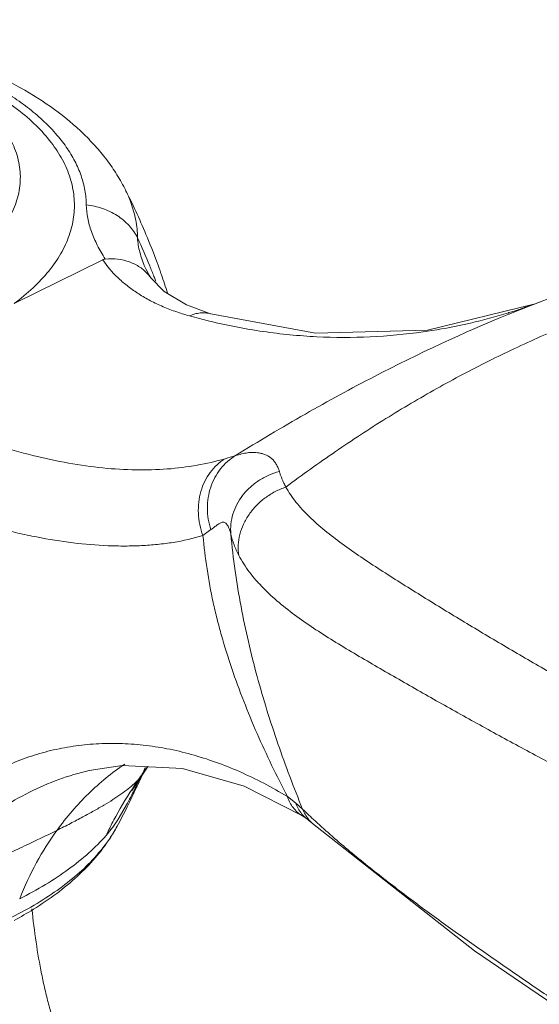
# Model space of a CAD drawing. Units: inches. Extents: x 0 to 30, y 0 to 20.
# Drawn here: x 27.2 to 27.6, y 15.1 to 15.9 of the extents above; entities that cross this region are included whole.
import ezdxf

# ---------------------------------------------------------------- set-up
doc = ezdxf.new("R2010")
doc.units = ezdxf.units.IN
doc.header["$LTSCALE"] = 1.65
doc.header["$MEASUREMENT"] = 0
doc.layers.get('0').update_dxf_attribs({"linetype": 'CONTINUOUS'})

msp = doc.modelspace()

# ---------------------------------------------------------------- linework, layer by layer
at = {"color": 0, "linetype": 'Continuous', "lineweight": 0}
for p, q in [((27.16426, 15.63866), (27.23373, 15.67306)), ((27.267, 15.66695), (27.26697, 15.66702)), ((27.26773, 15.66536), (27.267, 15.66695)), ((27.27011, 15.66098), (27.26773, 15.66536)), ((27.27147, 15.65881), (27.27011, 15.66098)), ((27.28181, 15.64816), (27.27134, 15.65894)), ((27.27426, 15.65903), (27.27391, 15.65994)), ((27.2794, 15.66224), (27.27972, 15.66132)), ((27.2993, 15.63761), (27.28181, 15.64816)), ((27.31834, 15.63061), (27.2993, 15.63761)), ((27.57138, 15.63798), (27.5721, 15.63824)), ((27.57597, 15.63966), (27.5721, 15.63824)), ((27.31834, 15.63061), (27.31836, 15.63061)), ((27.55184, 15.63146), (27.55211, 15.63154)), ((27.55242, 15.63049), (27.55221, 15.6304)), ((27.31229, 15.45682), (27.31852, 15.46137)), ((27.22319, 15.27247), (27.22331, 15.27249)), ((27.25869, 15.25999), (27.25917, 15.26077)), ((27.25878, 15.26014), (27.25869, 15.25999)), ((27.25917, 15.26077), (27.25877, 15.26013)), ((27.2592, 15.26083), (27.25917, 15.26077)), ((27.26069, 15.26022), (27.2603, 15.25936)), ((27.34464, 15.26014), (27.38973, 15.23719)), ((27.38487, 15.24719), (27.37851, 15.25207)), ((27.25244, 15.24566), (27.2467, 15.2357)), ((27.39039, 15.2422), (27.38487, 15.24719)), ((27.38974, 15.23719), (27.38973, 15.23719)), ((27.38974, 15.23719), (27.39188, 15.23581)), ((27.39188, 15.23581), (27.39416, 15.23423)), ((27.24041, 15.22642), (27.23638, 15.2215)), ((27.39785, 15.23125), (27.3983, 15.23085)), ((27.3983, 15.23085), (27.39827, 15.23088))]:
    msp.add_line(p, q, dxfattribs=at)
for points in [[(27.59105, 15.64558), (27.56932, 15.63725), (27.55216, 15.63039)], [(27.57177, 15.63819), (27.48829, 15.61769), (27.40054, 15.61551), (27.31836, 15.63061)], [(27.22319, 15.27247), (27.24884, 15.2764), (27.29639, 15.27406), (27.34464, 15.26014)], [(27.2592, 15.26083), (27.26873, 15.27509), (27.26899, 15.27541)], [(27.39416, 15.23423), (27.39504, 15.23356), (27.39785, 15.23125)], [(27.39827, 15.23088), (27.52517, 15.13118), (27.68138, 15.02467), (27.86105, 14.91529), (28.06257, 14.80572), (28.28379, 14.69807), (28.51818, 14.59625)]]:
    msp.add_lwpolyline(points, dxfattribs=at)
for centre, radius, start, end in [((26.77991, 15.4889), 0.52869, 22.70338, 27.00072), ((26.80434, 15.47748), 0.50377, 22.26396, 24.9706), ((26.77412, 15.48638), 0.53501, 20.16297, 22.71273), ((26.80327, 15.47704), 0.50493, 21.23756, 22.26472), ((26.77328, 15.48606), 0.5359, 19.19353, 20.16406), ((27.24515, 15.64053), 0.03201, 35.10586, 40.8162), ((26.80305, 15.47695), 0.50517, 20.77768, 21.12651), ((26.7737, 15.4862), 0.53547, 17.45499, 19.08842), ((27.4211, 16.05569), 0.44392, 287.16451, 289.7874), ((27.42911, 16.08583), 0.47428, 254.41726, 256.37408), ((27.42354, 16.04727), 0.43516, 279.0202, 287.14798), ((27.42393, 16.04539), 0.43324, 278.08141, 279.00794), ((26.85544, 17.14264), 1.69338, 286.26223, 286.55242), ((27.45935, 15.13516), 0.23659, 143.60048, 146.68797), ((26.77569, 15.48204), 0.53332, 335.93489, 337.13987), ((27.42451, 15.16065), 0.19348, 147.32926, 148.60902), ((27.50013, 15.09812), 0.29114, 145.00312, 145.73715), ((27.20395, 15.32398), 0.08243, 313.59885, 314.41154), ((26.89845, 15.4338), 0.40095, 334.95175, 335.19837), ((27.50319, 15.09613), 0.29478, 145.9547, 151.55133), ((26.78069, 15.47973), 0.52782, 331.60937, 335.32245), ((27.19821, 15.33007), 0.0908, 311.74087, 313.57145), ((27.50047, 15.09789), 0.29154, 145.73703, 145.94111), ((26.77685, 15.48152), 0.53206, 335.42138, 335.93466), ((27.79139, 15.65771), 0.57745, 226.01755, 227.35618), ((27.50658, 15.09427), 0.29866, 151.54716, 152.79058), ((27.41001, 15.25509), 0.02619, 219.05064, 232.77414), ((27.41775, 15.25267), 0.02922, 218.24611, 228.19392), ((27.50885, 15.09312), 0.3012, 152.79273, 154.77152), ((27.13025, 15.29087), 0.1305, 326.86152, 331.58472), ((27.03177, 15.40287), 0.28108, 298.12248, 301.6879)]:
    msp.add_arc(centre, radius, start, end, dxfattribs=at)
for points, knots in [([(26.73267, 15.8224), (26.74327, 15.82704), (26.76539, 15.83549), (26.80018, 15.84556), (26.83689, 15.85323), (26.87503, 15.85845), (26.91406, 15.86116), (26.95342, 15.86134), (26.99252, 15.85897), (27.03082, 15.85408), (27.06775, 15.84674), (27.10282, 15.83699), (27.13559, 15.82492), (27.16567, 15.81057), (27.19271, 15.79392), (27.21266, 15.77793), (27.22658, 15.76393), (27.23591, 15.75293), (27.24414, 15.7413), (27.24885, 15.73311), (27.25098, 15.72892)], [0, 0, 0, 0, 0.061391, 0.125516, 0.191985, 0.26025, 0.329653, 0.399479, 0.468983, 0.537442, 0.604186, 0.668656, 0.730431, 0.789283, 0.845251, 0.898619, 0.924497, 0.949948, 0.975072, 1, 1, 1, 1]), ([(27.22085, 15.71597), (27.22079, 15.71984), (27.22002, 15.72766), (27.21696, 15.73923), (27.21203, 15.75062), (27.20527, 15.76175), (27.19674, 15.77253), (27.1865, 15.78292), (27.17462, 15.79285), (27.16117, 15.80225), (27.14625, 15.81108), (27.12995, 15.81927), (27.11238, 15.82677), (27.08697, 15.83595), (27.05278, 15.84529), (27.02444, 15.85028), (27.00983, 15.85224)], [0, 0, 0, 0, 0.043038, 0.087032, 0.132695, 0.180661, 0.231439, 0.285383, 0.342703, 0.403501, 0.46777, 0.535431, 0.60632, 0.680225, 0.835924, 1, 1, 1, 1]), ([(27.06349, 15.83777), (27.07188, 15.83558), (27.08815, 15.83081), (27.11141, 15.82223), (27.13275, 15.81248), (27.15194, 15.80166), (27.16877, 15.78989), (27.18305, 15.77728), (27.19464, 15.76394), (27.20339, 15.75002), (27.20826, 15.73789), (27.21054, 15.72815), (27.21147, 15.72089), (27.21163, 15.71361), (27.21102, 15.70634), (27.20964, 15.6991), (27.20749, 15.6919), (27.2046, 15.68478), (27.19966, 15.67524), (27.19152, 15.66357), (27.17912, 15.65044), (27.16947, 15.6425), (27.16426, 15.63866)], [0, 0, 0, 0, 0.087159, 0.170301, 0.248931, 0.32269, 0.391371, 0.45498, 0.513771, 0.568305, 0.619499, 0.644255, 0.668674, 0.692951, 0.717287, 0.741883, 0.766926, 0.792591, 0.819036, 0.874744, 0.934937, 1, 1, 1, 1]), ([(27.12917, 15.67232), (27.13441, 15.67619), (27.144, 15.68424), (27.15582, 15.69778), (27.1629, 15.70993), (27.16659, 15.71979), (27.16838, 15.72714), (27.16923, 15.73454), (27.16914, 15.74195), (27.16811, 15.74934), (27.16614, 15.75667), (27.16325, 15.76392), (27.15808, 15.77364), (27.15299, 15.78041), (27.14919, 15.78469)], [0, 0, 0, 0, 0.148702, 0.284104, 0.407905, 0.466548, 0.523663, 0.579856, 0.635776, 0.692093, 0.749454, 0.808459, 0.869633, 1, 1, 1, 1]), ([(27.25573, 15.71805), (27.2554, 15.71897), (27.25398, 15.72266), (27.25233, 15.72627), (27.25098, 15.72892)], [0, 0, 0, 0, 0.246625, 1, 1, 1, 1]), ([(27.23571, 15.67361), (27.23346, 15.67709), (27.2294, 15.68405), (27.22469, 15.69478), (27.2217, 15.7054), (27.22091, 15.71251), (27.22085, 15.71597)], [0, 0, 0, 0, 0.273915, 0.530614, 0.77162, 1, 1, 1, 1]), ([(27.22085, 15.71597), (27.22516, 15.71555), (27.23361, 15.71375), (27.24512, 15.70827), (27.25464, 15.70036), (27.25928, 15.69367), (27.26102, 15.69015)], [0, 0, 0, 0, 0.261207, 0.516233, 0.762607, 1, 1, 1, 1]), ([(27.26102, 15.69015), (27.26095, 15.69484), (27.25996, 15.70434), (27.25738, 15.71354), (27.25573, 15.71805)], [0, 0, 0, 0, 0.493895, 1, 1, 1, 1]), ([(27.26697, 15.66702), (27.26611, 15.66898), (27.26457, 15.67287), (27.2622, 15.68051), (27.26121, 15.68634), (27.26102, 15.69015)], [0, 0, 0, 0, 0.267671, 0.523319, 1, 1, 1, 1]), ([(27.26938, 15.66145), (27.26748, 15.66365), (27.26298, 15.66761), (27.25479, 15.67169), (27.2455, 15.67382), (27.239, 15.67389), (27.23571, 15.67361)], [0, 0, 0, 0, 0.235164, 0.478172, 0.732925, 1, 1, 1, 1]), ([(27.23571, 15.67361), (27.23535, 15.67358), (27.23466, 15.67346), (27.23402, 15.67321), (27.23373, 15.67306)], [0, 0, 0, 0, 0.532766, 1, 1, 1, 1]), ([(27.30171, 15.62899), (27.29789, 15.63006), (27.29047, 15.63241), (27.27984, 15.63659), (27.26999, 15.64136), (27.26095, 15.6467), (27.25277, 15.65256), (27.24321, 15.66085), (27.23709, 15.66799), (27.23373, 15.67306)], [0, 0, 0, 0, 0.143909, 0.282025, 0.4143, 0.540928, 0.662384, 0.779202, 1, 1, 1, 1]), ([(27.3773, 15.49479), (27.39007, 15.50434), (27.41582, 15.52279), (27.45531, 15.5486), (27.49532, 15.57227), (27.5358, 15.59374), (27.57666, 15.61297), (27.63119, 15.63543), (27.67302, 15.6491), (27.70108, 15.65669)], [0, 0, 0, 0, 0.13138, 0.260905, 0.388538, 0.514293, 0.638243, 0.760472, 1, 1, 1, 1]), ([(27.30171, 15.62899), (27.30308, 15.62961), (27.30586, 15.63062), (27.31013, 15.63144), (27.31433, 15.63148), (27.31704, 15.63098), (27.31834, 15.63061)], [0, 0, 0, 0, 0.265284, 0.518331, 0.761768, 1, 1, 1, 1]), ([(27.55221, 15.6304), (27.51631, 15.61579), (27.46249, 15.59063), (27.39179, 15.55206), (27.35591, 15.53064), (27.33787, 15.51943)], [0, 0, 0, 0, 0.481312, 0.736265, 1, 1, 1, 1]), ([(27.31738, 15.62491), (27.33126, 15.62154), (27.35226, 15.61746), (27.38045, 15.61403), (27.40846, 15.61198), (27.44337, 15.61192), (27.47112, 15.61451), (27.48484, 15.61646)], [0, 0, 0, 0, 0.254051, 0.379885, 0.505029, 0.753453, 1, 1, 1, 1]), ([(27.32964, 15.51701), (27.32242, 15.5149), (27.30742, 15.51144), (27.28399, 15.50855), (27.2593, 15.50789), (27.23342, 15.50946), (27.20643, 15.51329), (27.17837, 15.51935), (27.14932, 15.52759), (27.12981, 15.53436), (27.11991, 15.53809)], [0, 0, 0, 0, 0.105266, 0.214946, 0.329882, 0.450576, 0.577451, 0.711111, 0.851988, 1, 1, 1, 1]), ([(27.33787, 15.51943), (27.33562, 15.51808), (27.33134, 15.51493), (27.32586, 15.50909), (27.32143, 15.50228), (27.31819, 15.4947), (27.31621, 15.48657), (27.31557, 15.47813), (27.31628, 15.46963), (27.31764, 15.46408), (27.31852, 15.46137)], [0, 0, 0, 0, 0.119251, 0.240077, 0.362576, 0.487041, 0.613373, 0.741291, 0.870469, 1, 1, 1, 1]), ([(27.3722, 15.50698), (27.37197, 15.50795), (27.37131, 15.50985), (27.37013, 15.51205), (27.36907, 15.51372), (27.36793, 15.5153), (27.36663, 15.51675), (27.36513, 15.51799), (27.36352, 15.51908), (27.36138, 15.52017), (27.35875, 15.52108), (27.3562, 15.52162), (27.35378, 15.52188), (27.3515, 15.52197), (27.34931, 15.52189), (27.34714, 15.52165), (27.34491, 15.52125), (27.3418, 15.52054), (27.33945, 15.51989), (27.33787, 15.51943)], [0, 0, 0, 0, 0.07229, 0.143907, 0.17944, 0.214686, 0.284451, 0.319387, 0.354505, 0.424374, 0.491573, 0.554189, 0.612495, 0.666673, 0.718322, 0.770024, 0.824216, 0.881373, 1, 1, 1, 1]), ([(27.32964, 15.51701), (27.32739, 15.51565), (27.32313, 15.51242), (27.31773, 15.50638), (27.31346, 15.49929), (27.31044, 15.49138), (27.30877, 15.4829), (27.30838, 15.47118), (27.31021, 15.46235), (27.31229, 15.45682)], [0, 0, 0, 0, 0.116506, 0.235402, 0.356952, 0.481476, 0.608746, 0.738253, 1, 1, 1, 1]), ([(27.3722, 15.50698), (27.36934, 15.50622), (27.36375, 15.50425), (27.35598, 15.50006), (27.34907, 15.49473), (27.34325, 15.48844), (27.3387, 15.48138), (27.33556, 15.47377), (27.33395, 15.46585), (27.33392, 15.4605), (27.33418, 15.45788)], [0, 0, 0, 0, 0.131683, 0.262584, 0.391595, 0.518276, 0.642285, 0.763615, 0.882739, 1, 1, 1, 1]), ([(27.3773, 15.49479), (27.37676, 15.49579), (27.37586, 15.49755), (27.37471, 15.5001), (27.37378, 15.5024), (27.37293, 15.50468), (27.37243, 15.50621), (27.3722, 15.50698)], [0, 0, 0, 0, 0.257724, 0.447668, 0.634687, 0.818879, 1, 1, 1, 1]), ([(27.37729, 15.49479), (27.37439, 15.49382), (27.36873, 15.4914), (27.36094, 15.48651), (27.35406, 15.48048), (27.34833, 15.47351), (27.34393, 15.46586), (27.34103, 15.45774), (27.33974, 15.44945), (27.33997, 15.44392), (27.34037, 15.44124)], [0, 0, 0, 0, 0.130439, 0.261309, 0.391116, 0.518991, 0.644097, 0.765932, 0.884549, 1, 1, 1, 1]), ([(28.54808, 14.90789), (28.53391, 14.91342), (28.50569, 14.92446), (28.46362, 14.94113), (28.42197, 14.95787), (28.38073, 14.97473), (28.33986, 14.99168), (28.28594, 15.01432), (28.21918, 15.04283), (28.15295, 15.07175), (28.1004, 15.095), (28.06125, 15.11246), (28.02231, 15.12999), (27.97083, 15.15342), (27.90717, 15.18297), (27.8319, 15.21906), (27.77021, 15.24976), (27.72171, 15.27468), (27.68594, 15.29346), (27.65067, 15.31242), (27.61595, 15.33158), (27.58178, 15.35089), (27.55371, 15.36715), (27.53159, 15.38028), (27.51521, 15.39013), (27.49898, 15.40002), (27.4829, 15.40993), (27.46701, 15.41986), (27.45138, 15.42982), (27.43613, 15.4398), (27.42155, 15.44997), (27.40793, 15.46041), (27.39755, 15.46955), (27.39014, 15.47713), (27.38519, 15.48284), (27.38085, 15.48868), (27.37838, 15.49274), (27.3773, 15.49479)], [0, 0, 0, 0, 0.03469, 0.069084, 0.103196, 0.137044, 0.170661, 0.204077, 0.270404, 0.336168, 0.368864, 0.401444, 0.433901, 0.466227, 0.530429, 0.593918, 0.656566, 0.687536, 0.718248, 0.748685, 0.778831, 0.808671, 0.838176, 0.852793, 0.86732, 0.881763, 0.896127, 0.910385, 0.924493, 0.938384, 0.951939, 0.965029, 0.977488, 0.983441, 0.989187, 0.994708, 1, 1, 1, 1]), ([(27.09001, 15.48237), (27.10043, 15.47831), (27.11606, 15.47279), (27.13695, 15.46648), (27.15216, 15.46235), (27.16711, 15.45871), (27.18645, 15.45459), (27.20998, 15.45074), (27.23317, 15.44879), (27.25109, 15.44845), (27.26405, 15.44878), (27.27669, 15.44969), (27.29286, 15.45174), (27.3047, 15.4544), (27.31229, 15.45682)], [0, 0, 0, 0, 0.147517, 0.218496, 0.287761, 0.35539, 0.4214, 0.548596, 0.669637, 0.727993, 0.78498, 0.840655, 0.895021, 1, 1, 1, 1]), ([(27.31852, 15.46137), (27.31937, 15.46206), (27.321, 15.46333), (27.32306, 15.46479), (27.32461, 15.46581), (27.32568, 15.46649), (27.32671, 15.46704), (27.32758, 15.46732), (27.32827, 15.46735), (27.32896, 15.46723), (27.32982, 15.46677), (27.33075, 15.46588), (27.33161, 15.46469), (27.33239, 15.46325), (27.33308, 15.4616), (27.33369, 15.45979), (27.33402, 15.45852), (27.33418, 15.45788)], [0, 0, 0, 0, 0.14031, 0.266983, 0.325298, 0.38017, 0.430483, 0.475671, 0.497073, 0.518599, 0.565341, 0.620044, 0.683227, 0.754095, 0.831546, 0.914092, 1, 1, 1, 1]), ([(27.33418, 15.45788), (27.33505, 15.44829), (27.33727, 15.42927), (27.34344, 15.3919), (27.35407, 15.34642), (27.37052, 15.29347), (27.38351, 15.25913), (27.39039, 15.2422)], [0, 0, 0, 0, 0.129182, 0.256716, 0.507834, 0.754843, 1, 1, 1, 1]), ([(27.33418, 15.45788), (27.33483, 15.45502), (27.33656, 15.44933), (27.33899, 15.4439), (27.34037, 15.44124)], [0, 0, 0, 0, 0.494264, 1, 1, 1, 1]), ([(27.31229, 15.45682), (27.31308, 15.44803), (27.31522, 15.43045), (27.31926, 15.40864), (27.32332, 15.39128), (27.32796, 15.37391), (27.33472, 15.35235), (27.34412, 15.3268), (27.35457, 15.30154), (27.36601, 15.27659), (27.37425, 15.26021), (27.37851, 15.25207)], [0, 0, 0, 0, 0.122204, 0.245162, 0.307011, 0.369136, 0.494131, 0.619881, 0.746043, 0.872687, 1, 1, 1, 1]), ([(27.34037, 15.44124), (27.34155, 15.43895), (27.34417, 15.43444), (27.34872, 15.42798), (27.35383, 15.42174), (27.36139, 15.4136), (27.37198, 15.40391), (27.38592, 15.39306), (27.40091, 15.38277), (27.41661, 15.37285), (27.43277, 15.36314), (27.44924, 15.35357), (27.46585, 15.34398), (27.48259, 15.3344), (27.49947, 15.32484), (27.51649, 15.31532), (27.53364, 15.30583), (27.55675, 15.29318), (27.58595, 15.27742), (27.6214, 15.2587), (27.65732, 15.24011), (27.6937, 15.22166), (27.74294, 15.19717), (27.80544, 15.16693), (27.88153, 15.13123), (27.94575, 15.10188), (27.9976, 15.07851), (28.03676, 15.06099), (28.07605, 15.04344), (28.11549, 15.02587), (28.15507, 15.00829), (28.19481, 14.9907), (28.2347, 14.97309), (28.27477, 14.95549), (28.31506, 14.93789), (28.35559, 14.92033), (28.39639, 14.9028), (28.43751, 14.88528), (28.47898, 14.86785), (28.50681, 14.85637), (28.5208, 14.85067)], [0, 0, 0, 0, 0.005839, 0.011781, 0.017854, 0.02407, 0.036921, 0.050266, 0.064006, 0.078043, 0.09228, 0.106661, 0.121133, 0.135682, 0.15031, 0.165016, 0.179802, 0.194668, 0.224626, 0.254869, 0.285379, 0.316143, 0.347145, 0.409803, 0.473235, 0.537317, 0.569559, 0.601915, 0.634373, 0.666933, 0.699597, 0.732368, 0.765251, 0.798258, 0.831404, 0.864711, 0.898199, 0.931893, 0.965817, 1, 1, 1, 1]), ([(27.09912, 15.23576), (27.10355, 15.24009), (27.11272, 15.24831), (27.12742, 15.25931), (27.14286, 15.26883), (27.15897, 15.27686), (27.17566, 15.28337), (27.19286, 15.28835), (27.21051, 15.29178), (27.22855, 15.29365), (27.24689, 15.29395), (27.2655, 15.29267), (27.28428, 15.28981), (27.3098, 15.2838), (27.34192, 15.27222), (27.3664, 15.25938), (27.37851, 15.25207)], [0, 0, 0, 0, 0.06143, 0.12195, 0.18175, 0.24105, 0.300092, 0.359115, 0.418372, 0.478122, 0.538613, 0.600081, 0.662745, 0.726809, 0.859735, 1, 1, 1, 1]), ([(27.13282, 15.22728), (27.13962, 15.23277), (27.15359, 15.24298), (27.17587, 15.25581), (27.19906, 15.26583), (27.2151, 15.27059), (27.22319, 15.27246)], [0, 0, 0, 0, 0.257462, 0.508616, 0.755504, 1, 1, 1, 1]), ([(27.25095, 15.27743), (27.2459, 15.27405), (27.23606, 15.26676), (27.22225, 15.25443), (27.20938, 15.2407), (27.20154, 15.23075), (27.1978, 15.22557)], [0, 0, 0, 0, 0.244347, 0.491588, 0.74305, 1, 1, 1, 1]), ([(27.19779, 15.22557), (27.20134, 15.22735), (27.20813, 15.23082), (27.21782, 15.23594), (27.22661, 15.24073), (27.23449, 15.24522), (27.24157, 15.24953), (27.24791, 15.25377), (27.25357, 15.25798), (27.25704, 15.26087), (27.25866, 15.26232)], [0, 0, 0, 0, 0.166856, 0.321134, 0.461391, 0.587893, 0.703129, 0.809727, 0.908765, 1, 1, 1, 1]), ([(27.26169, 15.26404), (27.26023, 15.26091), (27.25724, 15.25473), (27.25407, 15.24864), (27.25244, 15.24566)], [0, 0, 0, 0, 0.504354, 1, 1, 1, 1]), ([(27.25877, 15.26013), (27.25863, 15.25989), (27.25833, 15.25941), (27.25796, 15.25881), (27.25769, 15.25837), (27.25753, 15.25812), (27.25741, 15.25792), (27.25729, 15.25772), (27.25716, 15.25752), (27.25705, 15.25735), (27.25696, 15.2572), (27.25689, 15.2571), (27.25683, 15.257), (27.25677, 15.25691), (27.25673, 15.25685), (27.2567, 15.25682), (27.25669, 15.2568), (27.25668, 15.2568), (27.25667, 15.2568), (27.25668, 15.25681), (27.25668, 15.25683), (27.25669, 15.25684), (27.2567, 15.25688), (27.25673, 15.25693), (27.25676, 15.257), (27.25682, 15.25711), (27.2569, 15.25725), (27.257, 15.25744), (27.2571, 15.25763), (27.25726, 15.2579), (27.25746, 15.25825), (27.25771, 15.25869), (27.25797, 15.25913), (27.25823, 15.25958), (27.2585, 15.26004), (27.25887, 15.26066), (27.25915, 15.26112), (27.25934, 15.26143)], [0, 0, 0, 0, 0.089936, 0.182333, 0.229927, 0.254212, 0.278912, 0.304133, 0.330002, 0.356675, 0.370392, 0.384395, 0.39799, 0.409599, 0.417663, 0.422012, 0.423132, 0.42375, 0.424266, 0.425178, 0.426756, 0.428983, 0.431806, 0.438937, 0.447472, 0.456898, 0.477755, 0.500482, 0.524486, 0.549445, 0.601367, 0.655297, 0.710688, 0.767152, 0.824454, 0.882438, 1, 1, 1, 1]), ([(27.38973, 15.23719), (27.38844, 15.23799), (27.38598, 15.23985), (27.38284, 15.24333), (27.38029, 15.24744), (27.37904, 15.25048), (27.37851, 15.25207)], [0, 0, 0, 0, 0.23954, 0.483703, 0.736433, 1, 1, 1, 1]), ([(27.38967, 15.23859), (27.38864, 15.23985), (27.38679, 15.2426), (27.38543, 15.24562), (27.38487, 15.24719)], [0, 0, 0, 0, 0.492466, 1, 1, 1, 1]), ([(27.3948, 15.23457), (27.39389, 15.23572), (27.39224, 15.23817), (27.39095, 15.24082), (27.39039, 15.2422)], [0, 0, 0, 0, 0.495922, 1, 1, 1, 1]), ([(27.2467, 15.2357), (27.24617, 15.23484), (27.24418, 15.23168), (27.24206, 15.22859), (27.24041, 15.22642)], [0, 0, 0, 0, 0.269999, 1, 1, 1, 1]), ([(27.24502, 15.22877), (27.24395, 15.22678), (27.23922, 15.21867), (27.2335, 15.21116), (27.22878, 15.20582)], [0, 0, 0, 0, 0.240382, 1, 1, 1, 1]), ([(27.40021, 15.23294), (27.40467, 15.22883), (27.4137, 15.22075), (27.43209, 15.20509), (27.4556, 15.18628), (27.48445, 15.16452), (27.5089, 15.14685), (27.52868, 15.13287), (27.54868, 15.1189), (27.57397, 15.10154), (27.60473, 15.08094), (27.64652, 15.0536), (27.69991, 15.01989), (27.78804, 14.96669), (27.90256, 14.90192), (28.02072, 14.83992), (28.11814, 14.79109), (28.19308, 14.75463), (28.26938, 14.7186), (28.34702, 14.68304), (28.426, 14.64803), (28.47926, 14.62525), (28.50612, 14.61398)], [0, 0, 0, 0, 0.014324, 0.028583, 0.056985, 0.085355, 0.113831, 0.128139, 0.142502, 0.171398, 0.200514, 0.229853, 0.289206, 0.349467, 0.472716, 0.599548, 0.664264, 0.729813, 0.796174, 0.863335, 0.931279, 1, 1, 1, 1]), ([(27.1978, 15.22557), (27.18936, 15.22138), (27.17627, 15.21512), (27.15834, 15.20679), (27.14402, 15.20031), (27.12926, 15.19391), (27.11416, 15.18773), (27.09879, 15.18176), (27.08844, 15.17793), (27.08323, 15.17605)], [0, 0, 0, 0, 0.226307, 0.348504, 0.474865, 0.604029, 0.734841, 0.866902, 1, 1, 1, 1]), ([(27.19779, 15.22557), (27.19195, 15.2175), (27.18113, 15.20016), (27.17251, 15.18163), (27.16864, 15.17196)], [0, 0, 0, 0, 0.488697, 1, 1, 1, 1]), ([(27.16865, 15.17196), (27.17551, 15.1754), (27.18861, 15.18257), (27.20677, 15.19456), (27.22274, 15.20738), (27.23213, 15.21672), (27.23638, 15.2215)], [0, 0, 0, 0, 0.272796, 0.530374, 0.772625, 1, 1, 1, 1]), ([(27.23952, 15.21953), (27.23598, 15.2141), (27.22798, 15.20354), (27.21385, 15.18903), (27.19757, 15.1756), (27.18566, 15.16755), (27.17942, 15.16369)], [0, 0, 0, 0, 0.235249, 0.479156, 0.733586, 1, 1, 1, 1]), ([(27.22878, 15.20582), (27.22466, 15.20117), (27.21552, 15.19208), (27.19992, 15.17957), (27.18209, 15.16785), (27.16922, 15.16083), (27.16247, 15.15745)], [0, 0, 0, 0, 0.22567, 0.46743, 0.725722, 1, 1, 1, 1]), ([(27.22561, 15.01298), (27.22477, 15.01399), (27.22289, 15.01639), (27.21988, 15.02062), (27.21646, 15.026), (27.21276, 15.03248), (27.20893, 15.03997), (27.20362, 15.05162), (27.19874, 15.06444), (27.19435, 15.07823), (27.19121, 15.08938), (27.18834, 15.101), (27.18486, 15.11719), (27.18125, 15.13819), (27.17913, 15.15526), (27.17823, 15.16395)], [0, 0, 0, 0, 0.024558, 0.057135, 0.097203, 0.144023, 0.196817, 0.254856, 0.383838, 0.453534, 0.526041, 0.600904, 0.677749, 0.836355, 1, 1, 1, 1])]:
    msp.add_open_spline(points, degree=3, knots=knots, dxfattribs=at)

doc.saveas('drawing.dxf')
